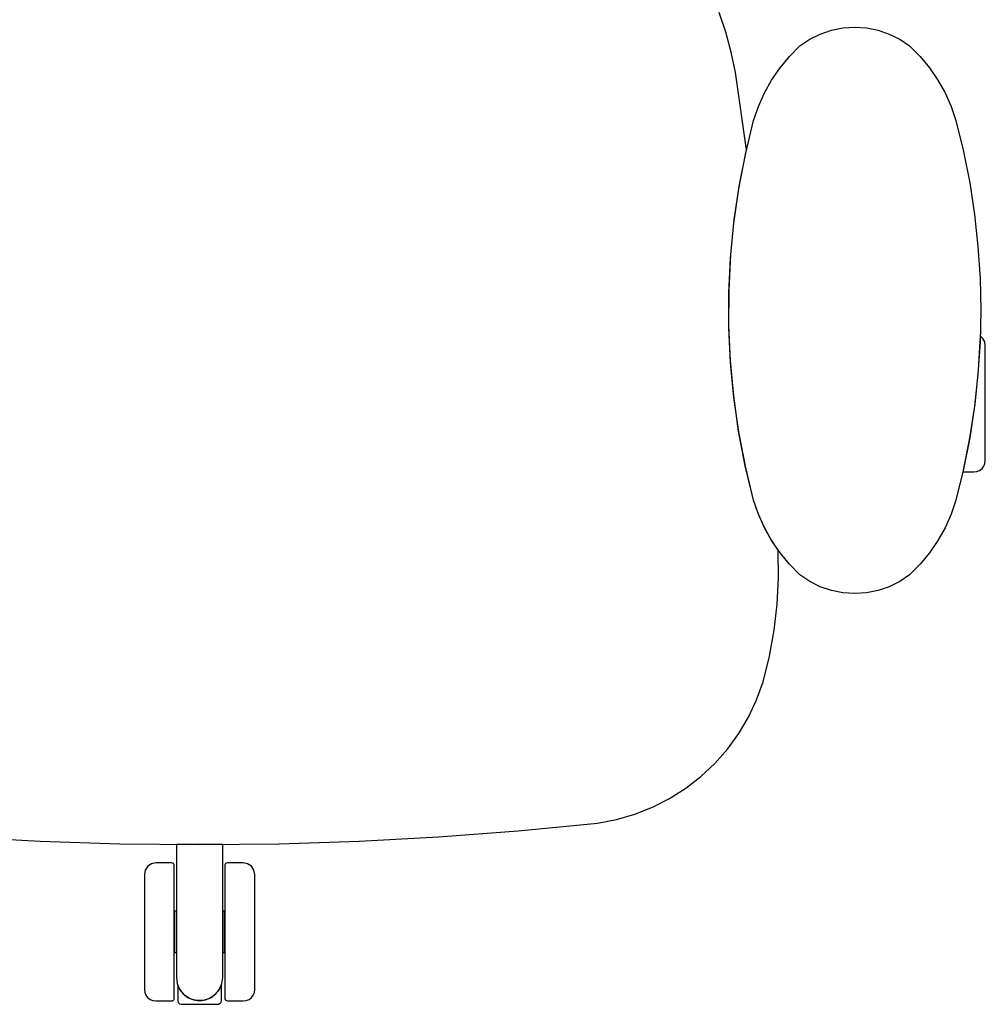
# Model space of a CAD drawing. Units: inches. Extents: x 100808 to 168135, y 29751 to 98067.
# Drawn here: x 131257 to 131677, y 38131 to 38559 of the extents above; entities that cross this region are included whole.
import ezdxf

# ---------------------------------------------------------------- set-up
doc = ezdxf.new("R2010")
doc.units = ezdxf.units.IN
doc.header["$MEASUREMENT"] = 0
doc.layers.add('freecads.com', color=7, linetype='Continuous')

msp = doc.modelspace()

# ---------------------------------------------------------------- linework, layer by layer
at = {"layer": 'freecads.com'}
for p, q in [((131564.2, 38553.8), (131561.39, 38562.41)), ((131605.28, 38552.99), (131610.13, 38554.67)), ((131610.13, 38554.67), (131615.16, 38555.69)), ((131615.16, 38555.69), (131620.29, 38556.03)), ((131620.29, 38556.03), (131625.41, 38555.69)), ((131625.41, 38555.69), (131630.44, 38554.67)), ((131630.44, 38554.67), (131635.3, 38552.99)), ((131566.55, 38545.06), (131564.2, 38553.8)), ((131596.45, 38547.8), (131600.69, 38550.69)), ((131600.69, 38550.69), (131605.28, 38552.99)), ((131635.3, 38552.99), (131639.88, 38550.69)), ((131639.88, 38550.69), (131644.13, 38547.8)), ((131591.9, 38543.23), (131596.45, 38547.8)), ((131644.13, 38547.8), (131648.67, 38543.23)), ((131568.42, 38536.21), (131566.55, 38545.06)), ((131587.79, 38538.28), (131591.9, 38543.23)), ((131648.67, 38543.23), (131652.79, 38538.28)), ((131584.14, 38532.97), (131587.79, 38538.28)), ((131652.79, 38538.28), (131656.43, 38532.97)), ((131573.16, 38502.63), (131568.42, 38536.21)), ((131580.99, 38527.35), (131584.14, 38532.97)), ((131656.43, 38532.97), (131659.58, 38527.35)), ((131578.36, 38521.47), (131580.99, 38527.35)), ((131659.58, 38527.35), (131662.21, 38521.47)), ((131576.27, 38515.37), (131578.36, 38521.47)), ((131662.21, 38521.47), (131664.3, 38515.37)), ((131572.72, 38500.62), (131576.27, 38515.37)), ((131664.3, 38515.37), (131667.58, 38501.85)), ((131569.87, 38485.71), (131572.72, 38500.62)), ((131570.18, 38487.54), (131573.16, 38502.63)), ((131667.58, 38501.85), (131670.28, 38488.2)), ((131567.92, 38472.32), (131570.18, 38487.54)), ((131670.28, 38488.2), (131672.38, 38474.45)), ((131567.73, 38470.68), (131569.87, 38485.71)), ((131672.38, 38474.45), (131673.88, 38460.62)), ((131566.29, 38455.57), (131567.73, 38470.68)), ((131566.4, 38457.01), (131567.92, 38472.32)), ((131673.88, 38460.62), (131674.78, 38446.73)), ((131565.61, 38441.65), (131566.4, 38457.01)), ((131565.58, 38440.41), (131566.29, 38455.57)), ((131674.78, 38446.73), (131675.09, 38432.82)), ((131565.55, 38426.26), (131565.61, 38441.65)), ((131565.58, 38425.23), (131565.58, 38440.41)), ((131675.09, 38432.82), (131674.78, 38418.91)), ((131566.24, 38410.9), (131565.55, 38426.26)), ((131566.29, 38410.07), (131565.58, 38425.23)), ((131674.89, 38421.73), (131674.03, 38406.82)), ((131676.06, 38420.61), (131674.89, 38421.73)), ((131674.78, 38418.91), (131673.88, 38405.03)), ((131676.81, 38419.18), (131676.06, 38420.61)), ((131677.06, 38417.59), (131676.81, 38419.18)), ((131677.06, 38367.59), (131677.06, 38417.59)), ((131567.65, 38395.58), (131566.24, 38410.9)), ((131567.73, 38394.96), (131566.29, 38410.07)), ((131673.88, 38405.03), (131672.38, 38391.2)), ((131674.03, 38406.82), (131672.48, 38391.98)), ((131569.8, 38380.34), (131567.65, 38395.58)), ((131569.87, 38379.94), (131567.73, 38394.96)), ((131672.48, 38391.98), (131670.24, 38377.22)), ((131672.38, 38391.2), (131670.28, 38377.44)), ((131572.68, 38365.23), (131569.8, 38380.34)), ((131572.72, 38365.03), (131569.87, 38379.94)), ((131670.24, 38377.22), (131667.31, 38362.59)), ((131670.28, 38377.44), (131667.58, 38363.79)), ((131676.44, 38365.06), (131676.92, 38366.28)), ((131676.92, 38366.28), (131677.06, 38367.59)), ((131576.27, 38350.27), (131572.68, 38365.23)), ((131576.27, 38350.27), (131572.72, 38365.03)), ((131667.58, 38363.79), (131664.3, 38350.27)), ((131667.31, 38362.59), (131672.06, 38362.59)), ((131672.06, 38362.59), (131673.37, 38362.73)), ((131673.37, 38362.73), (131674.59, 38363.22)), ((131674.59, 38363.22), (131675.64, 38364.01)), ((131675.64, 38364.01), (131676.44, 38365.06)), ((131578.36, 38344.18), (131576.27, 38350.27)), ((131578.23, 38344.5), (131576.27, 38350.27)), ((131664.3, 38350.27), (131662.21, 38344.18)), ((131580.68, 38338.92), (131578.23, 38344.5)), ((131580.99, 38338.3), (131578.36, 38344.18)), ((131662.21, 38344.18), (131659.58, 38338.3)), ((131583.59, 38333.57), (131580.68, 38338.92)), ((131584.14, 38332.68), (131580.99, 38338.3)), ((131659.58, 38338.3), (131656.43, 38332.68)), ((131586.96, 38328.49), (131583.59, 38333.57)), ((131587.79, 38327.37), (131584.14, 38332.68)), ((131656.43, 38332.68), (131652.79, 38327.37)), ((131586.97, 38328.01), (131586.96, 38328.49)), ((131587.11, 38316.55), (131586.97, 38328.01)), ((131591.9, 38322.41), (131587.79, 38327.37)), ((131652.79, 38327.37), (131648.67, 38322.41)), ((131596.45, 38317.85), (131591.9, 38322.41)), ((131648.67, 38322.41), (131644.13, 38317.85)), ((131586.52, 38305.1), (131587.11, 38316.55)), ((131600.69, 38314.96), (131596.45, 38317.85)), ((131605.28, 38312.65), (131600.69, 38314.96)), ((131639.88, 38314.96), (131635.3, 38312.65)), ((131644.13, 38317.85), (131639.88, 38314.96)), ((131610.13, 38310.98), (131605.28, 38312.65)), ((131615.16, 38309.96), (131610.13, 38310.98)), ((131630.44, 38310.98), (131625.41, 38309.96)), ((131635.3, 38312.65), (131630.44, 38310.98)), ((131620.29, 38309.62), (131615.16, 38309.96)), ((131625.41, 38309.96), (131620.29, 38309.62)), ((131585.21, 38293.72), (131586.52, 38305.1)), ((131583.18, 38282.44), (131585.21, 38293.72)), ((131580.44, 38271.31), (131583.18, 38282.44)), ((131577.62, 38263.48), (131580.44, 38271.31)), ((131574.07, 38255.94), (131577.62, 38263.48)), ((131569.83, 38248.78), (131574.07, 38255.94)), ((131564.94, 38242.04), (131569.83, 38248.78)), ((131559.43, 38235.79), (131564.94, 38242.04)), ((131553.37, 38230.09), (131559.43, 38235.79)), ((131546.79, 38224.99), (131553.37, 38230.09)), ((131539.76, 38220.52), (131546.79, 38224.99)), ((131532.35, 38216.74), (131539.76, 38220.52)), ((131524.61, 38213.66), (131532.35, 38216.74)), ((131516.61, 38211.33), (131524.61, 38213.66)), ((131473.91, 38206.43), (131508.44, 38209.76)), ((131508.44, 38209.76), (131516.61, 38211.33)), ((131231.37, 38203.84), (131266, 38201.98)), ((131404.7, 38201.98), (131439.33, 38203.84)), ((131439.33, 38203.84), (131473.91, 38206.43)), ((131266, 38201.98), (131300.67, 38200.87)), ((131300.67, 38200.87), (131335.35, 38200.5)), ((131345.41, 38200.53), (131325.29, 38200.53)), ((131325.29, 38200.53), (131325.29, 38142.65)), ((131335.35, 38200.5), (131370.03, 38200.87)), ((131345.41, 38142.65), (131345.41, 38200.53)), ((131370.03, 38200.87), (131404.7, 38201.98)), ((131312.82, 38191.06), (131311.74, 38189.43)), ((131314.45, 38192.14), (131312.82, 38191.06)), ((131316.37, 38192.51), (131314.45, 38192.14)), ((131323.37, 38192.51), (131316.37, 38192.51)), ((131324.08, 38192.22), (131323.37, 38192.51)), ((131324.37, 38191.51), (131324.08, 38192.22)), ((131324.37, 38133.51), (131324.37, 38191.51)), ((131346.64, 38192.22), (131346.35, 38191.51)), ((131346.35, 38191.51), (131346.35, 38133.51)), ((131347.35, 38192.51), (131346.64, 38192.22)), ((131354.35, 38192.51), (131347.35, 38192.51)), ((131356.27, 38192.14), (131354.35, 38192.51)), ((131357.9, 38191.06), (131356.27, 38192.14)), ((131358.98, 38189.43), (131357.9, 38191.06)), ((131311.74, 38189.43), (131311.37, 38187.51)), ((131311.37, 38187.51), (131311.37, 38137.51)), ((131359.35, 38187.51), (131358.98, 38189.43)), ((131359.35, 38137.51), (131359.35, 38187.51)), ((131325.29, 38171.51), (131324.37, 38171.51)), ((131324.37, 38171.51), (131324.37, 38153.51)), ((131325.29, 38153.51), (131325.29, 38171.51)), ((131345.41, 38171.51), (131345.41, 38153.51)), ((131346.35, 38171.51), (131345.41, 38171.51)), ((131346.35, 38153.51), (131346.35, 38171.51)), ((131324.37, 38153.51), (131325.29, 38153.51)), ((131345.41, 38153.51), (131346.35, 38153.51)), ((131325.29, 38142.65), (131325.63, 38140.05)), ((131325.63, 38140.05), (131326.63, 38137.62)), ((131327.1, 38136.88), (131325.85, 38139.33)), ((131325.85, 38139.33), (131325.85, 38132.58)), ((131344.85, 38139.33), (131343.59, 38136.88)), ((131344.06, 38137.62), (131345.07, 38140.05)), ((131344.85, 38132.58), (131344.85, 38139.33)), ((131345.07, 38140.05), (131345.41, 38142.65)), ((131311.37, 38137.51), (131311.51, 38136.21)), ((131311.51, 38136.21), (131312, 38134.99)), ((131312, 38134.99), (131312.79, 38133.94)), ((131326.63, 38137.62), (131328.23, 38135.54)), ((131328.98, 38134.87), (131327.1, 38136.88)), ((131328.23, 38135.54), (131330.32, 38133.94)), ((131331.32, 38133.43), (131328.98, 38134.87)), ((131341.72, 38134.87), (131339.37, 38133.43)), ((131340.38, 38133.94), (131342.47, 38135.54)), ((131343.59, 38136.88), (131341.72, 38134.87)), ((131342.47, 38135.54), (131344.06, 38137.62)), ((131357.93, 38133.94), (131358.72, 38134.99)), ((131358.72, 38134.99), (131359.21, 38136.21)), ((131359.21, 38136.21), (131359.35, 38137.51)), ((131312.79, 38133.94), (131313.84, 38133.14)), ((131313.84, 38133.14), (131315.06, 38132.66)), ((131315.06, 38132.66), (131316.37, 38132.51)), ((131316.37, 38132.51), (131323.37, 38132.51)), ((131323.37, 38132.51), (131323.75, 38132.59)), ((131323.75, 38132.59), (131324.08, 38132.81)), ((131324.08, 38132.81), (131324.29, 38133.13)), ((131324.29, 38133.13), (131324.37, 38133.51)), ((131325.85, 38132.58), (131326.06, 38131.8)), ((131326.06, 38131.8), (131326.63, 38131.23)), ((131326.63, 38131.23), (131327.41, 38131.03)), ((131327.41, 38131.03), (131342.94, 38131.03)), ((131330.32, 38133.94), (131332.74, 38132.93)), ((131333.97, 38132.68), (131331.32, 38133.43)), ((131332.74, 38132.93), (131335.35, 38132.59)), ((131336.73, 38132.68), (131333.97, 38132.68)), ((131335.35, 38132.59), (131337.95, 38132.93)), ((131339.37, 38133.43), (131336.73, 38132.68)), ((131337.95, 38132.93), (131340.38, 38133.94)), ((131342.94, 38131.03), (131343.64, 38131.14)), ((131343.64, 38131.14), (131344.26, 38131.48)), ((131344.26, 38131.48), (131344.34, 38131.54)), ((131344.34, 38131.54), (131344.72, 38132)), ((131344.72, 38132), (131344.85, 38132.58)), ((131346.35, 38133.51), (131346.64, 38132.81)), ((131346.64, 38132.81), (131347.35, 38132.51)), ((131347.35, 38132.51), (131354.35, 38132.51)), ((131354.35, 38132.51), (131355.66, 38132.66)), ((131355.66, 38132.66), (131356.88, 38133.14)), ((131356.88, 38133.14), (131357.93, 38133.94))]:
    msp.add_line(p, q, dxfattribs=at)

doc.saveas('drawing.dxf')
